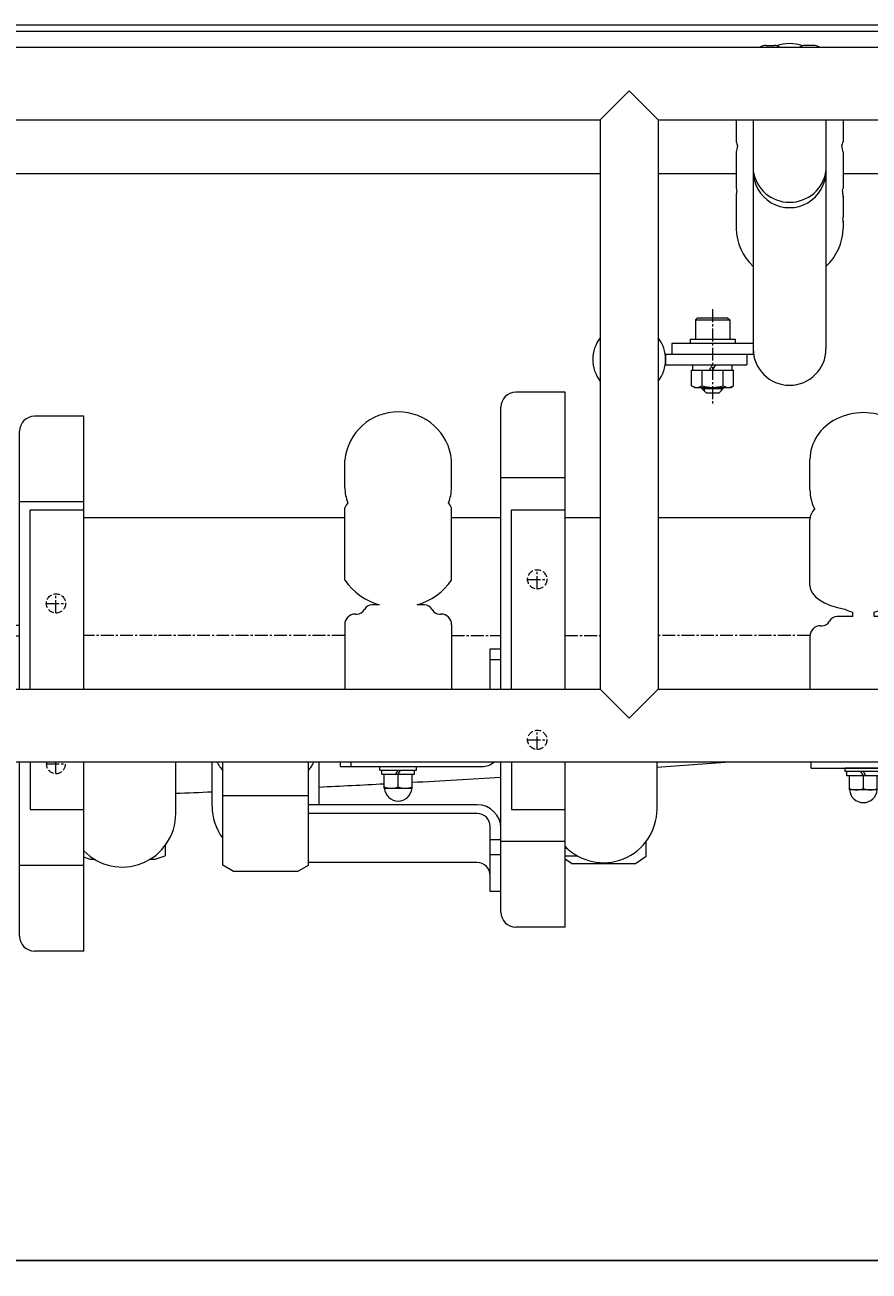
# Model space of a CAD drawing. Units: millimetres. Extents: x -6973 to 993, y -4858 to 711.
# Drawn here: x -4006 to -3611, y -2526 to -1943 of the extents above; entities that cross this region are included whole.
import ezdxf
from ezdxf.enums import TextEntityAlignment as Align

# ---------------------------------------------------------------- set-up
doc = ezdxf.new("R2010")
doc.units = ezdxf.units.MM
for name, pattern in [('一点鎖線', [9, 6, -1, 1, -1]), ('実線', [0]), ('破線', [4, 3, -1])]:
    doc.linetypes.add(name, pattern=pattern)
doc.layers.add('GR1_01', color=3, linetype='実線', lineweight=35)
doc.styles.add('ＭＳ ゴシック', font='txt')
doc.dimstyles.new('FX_DIMINFO', dxfattribs={"dimtxt": 3, "dimasz": 3, "dimexe": 0.5, "dimexo": 0.5, "dimgap": 0.5, "dimtad": 1, "dimdsep": 46, "dimtxsty": 'ＭＳ ゴシック', "dimblk1": 'FXTIP_ARROW_S', "dimblk2": 'FXTIP_ARROW_E', "dimsah": 1, "dimcen": 2.5, "dimdle": 0.5, "dimclrd": 5, "dimclre": 5, "dimclrt": 7, "dimazin": 2, "dimtfac": 1, "dimtmove": 0, "dimatfit": 3, "dimldrblk": 'FXTIP_ARROW_S', "dimfxl": 1, "dimtolj": 1, "dimarcsym": 0})

# ---------------------------------------------------------------- blocks, each defined once
blk = doc.blocks.new('BLKF052')
at = {"color": 0, "linetype": 'ByBlock', "lineweight": -2}
for p, q in [((-3839.96, -2289.86), (-3822.96, -2289.86)), ((-3839.96, -2291.46), (-3839.96, -2289.86)), ((-3839.96, -2291.46), (-3822.96, -2291.46)), ((-3839.16, -2293.46), (-3839.16, -2291.46)), ((-3839.16, -2293.46), (-3823.76, -2293.46)), ((-3837.96, -2293.46), (-3824.96, -2293.46)), ((-3837.96, -2299.96), (-3837.96, -2293.46)), ((-3832.62, -2293.46), (-3831.46, -2291.46)), ((-3831.46, -2293.46), (-3830.31, -2291.46)), ((-3831.46, -2299.38), (-3831.46, -2293.46)), ((-3824.96, -2299.96), (-3824.96, -2293.46)), ((-3823.76, -2293.46), (-3823.76, -2291.46)), ((-3822.96, -2291.46), (-3822.96, -2289.86)), ((-3837.96, -2299.96), (-3824.96, -2299.96))]:
    blk.add_line(p, q, dxfattribs=at)
for centre, radius, start, end in [((-3834.71, -2290.57), 9.39, 249.74384, 290.25616), ((-3831.46, -2299.46), 6.5, 184.41173, 355.58827), ((-3828.21, -2290.57), 9.39, 249.74384, 290.25616)]:
    blk.add_arc(centre, radius, start, end, dxfattribs=at)
blk = doc.blocks.new('BLKF051')
at = {"color": 0, "linetype": 'ByBlock', "lineweight": -2}
for p, q in [((-3753.46, -2114.86), (-3776.46, -2114.86)), ((-3753.46, -2253.61), (-3753.46, -2114.86)), ((-3783.46, -2253.61), (-3783.46, -2121.86)), ((-3856.46, -2159.48), (-3856.46, -2146.57)), ((-3806.46, -2159.48), (-3806.46, -2146.57)), ((-3753.46, -2154.86), (-3783.46, -2154.86)), ((-3856.46, -2202.75), (-3856.46, -2168.91)), ((-3806.46, -2202.75), (-3806.46, -2168.91)), ((-3851.46, -2218.57), (-3850.83, -2218.57)), ((-3840.32, -2214.26), (-3843.73, -2214.26)), ((-3819.19, -2214.26), (-3822.6, -2214.26)), ((-3812.1, -2218.57), (-3811.46, -2218.57)), ((-3856.46, -2223.57), (-3856.46, -2253.61)), ((-3806.46, -2223.57), (-3806.46, -2253.61)), ((-3788.46, -2234.86), (-3783.46, -2234.86)), ((-3788.46, -2253.61), (-3788.46, -2234.86)), ((-3783.46, -2253.61), (-3783.46, -2234.86)), ((-3788.46, -2239.86), (-3783.46, -2239.86)), ((-3858.46, -2289.86), (-3858.46, -2287.61)), ((-3853.46, -2289.86), (-3853.46, -2287.61)), ((-3783.46, -2357.86), (-3783.46, -2287.61)), ((-3753.46, -2364.86), (-3753.46, -2287.61)), ((-3858.46, -2289.86), (-3792.46, -2289.86)), ((-3753.46, -2324.86), (-3783.46, -2324.86)), ((-3753.46, -2364.86), (-3776.46, -2364.86))]:
    blk.add_line(p, q, dxfattribs=at)
for centre, radius, start, end in [((-3776.46, -2121.86), 7, 90, 180), ((-3831.46, -2149.22), 25.14, 6.03711, 173.96289), ((-3831.46, -2158.24), 25.03, 182.84107, 199.52623), ((-3831.46, -2158.24), 25.03, 340.47377, 357.15893), ((-3831.46, -2182.62), 28.51, 145.83154, 151.25859), ((-3831.46, -2182.62), 28.51, 28.74141, 34.16846), ((-3831.46, -2184.77), 30.8, 215.73005, 253.27816), ((-3831.46, -2184.77), 30.8, 286.72184, 324.26995), ((-3851.46, -2223.57), 5, 90, 180), ((-3850.83, -2214.57), 4, 270, 332.47776), ((-3843.73, -2218.26), 4, 90, 152.47776), ((-3819.19, -2218.26), 4, 27.52224, 90), ((-3812.1, -2214.57), 4, 207.52224, 270), ((-3811.46, -2223.57), 5, 78.46304, 90), ((-3811.46, -2223.57), 5, 0, 90), ((-3792.46, -2280.86), 9, 270, 311.40962), ((-3776.46, -2357.86), 7, 180, 270)]:
    blk.add_arc(centre, radius, start, end, dxfattribs=at)
blk.add_blockref('BLKF052', (0, 0), dxfattribs=at)
blk = doc.blocks.new('BLKF054')
at = {"color": 0, "linetype": 'ByBlock', "lineweight": -2}
for p, q in [((-4062.96, -2288.89), (-4062.96, -2287.61)), ((-4062.96, -2288.89), (-4049.96, -2288.89)), ((-4056.46, -2288.31), (-4056.46, -2287.61)), ((-4049.96, -2288.89), (-4049.96, -2287.61))]:
    blk.add_line(p, q, dxfattribs=at)
for centre, radius, start, end in [((-4059.71, -2279.5), 9.39, 249.74384, 290.25616), ((-4056.46, -2288.39), 6.5, 184.41173, 355.58827), ((-4053.21, -2279.5), 9.39, 249.74384, 290.25616)]:
    blk.add_arc(centre, radius, start, end, dxfattribs=at)
blk = doc.blocks.new('BLKF053')
at = {"color": 0, "linetype": 'ByBlock', "lineweight": -2}
for p, q in [((-3978.46, -2126.11), (-4001.46, -2126.11)), ((-3978.46, -2253.61), (-3978.46, -2126.11)), ((-4008.46, -2253.61), (-4008.46, -2133.11)), ((-4081.46, -2158.16), (-4081.46, -2146.76)), ((-4031.46, -2158.16), (-4031.46, -2146.76)), ((-4081.46, -2196.99), (-4081.46, -2166.13)), ((-4031.46, -2196.99), (-4031.46, -2166.13)), ((-3978.46, -2166.11), (-4008.46, -2166.11)), ((-4081.46, -2251.77), (-4081.46, -2210.58)), ((-4031.46, -2251.77), (-4031.46, -2210.58)), ((-4013.46, -2223.79), (-4008.46, -2223.79)), ((-4013.46, -2253.61), (-4013.46, -2223.79)), ((-4008.46, -2253.61), (-4008.46, -2223.79)), ((-4013.46, -2228.79), (-4008.46, -2228.79)), ((-4008.46, -2369.11), (-4008.46, -2287.61)), ((-3978.46, -2376.11), (-3978.46, -2287.61)), ((-3978.46, -2336.11), (-4008.46, -2336.11)), ((-3978.46, -2376.11), (-4001.46, -2376.11))]:
    blk.add_line(p, q, dxfattribs=at)
for centre, radius, start, end in [((-4056.46, -2147.72), 25.02, 357.80591, 177.80591), ((-4001.46, -2133.11), 7, 90, 180), ((-4056.46, -2157.21), 25.02, 182.19409, 195.86766), ((-4056.46, -2157.21), 25.02, 344.13234, 357.80591), ((-4056.46, -2176.08), 26.9, 153.4418, 158.31551), ((-4056.46, -2176.08), 26.9, 21.68449, 26.5582), ((-4056.46, -2187.05), 26.9, 201.68449, 230.86052), ((-4056.46, -2187.05), 26.9, 309.13948, 338.31551), ((-4056.46, -2272.42), 66.71, 104.74822, 112.00988), ((-4056.46, -2272.42), 66.71, 67.99012, 75.25178), ((-4056.46, -2189.93), 66.71, 247.99012, 252.67158), ((-4056.46, -2189.93), 66.71, 287.32842, 292.00988), ((-4001.46, -2369.11), 7, 180, 270)]:
    blk.add_arc(centre, radius, start, end, dxfattribs=at)
blk.add_blockref('BLKF054', (0, 0), dxfattribs=at)
blk = doc.blocks.new('FXTIP_ARROW_S')
at = {"color": 0, "linetype": 'Continuous', "lineweight": -2}
for q in [(-1, 0), (-0.97, 0.26), (-0.97, -0.26)]:
    blk.add_line((0, 0), q, dxfattribs=at)
blk = doc.blocks.new('FXTIP_ARROW_E')
at = {"color": 0, "linetype": 'Continuous', "lineweight": -2}
for q in [(-1, 0), (-0.97, 0.26), (-0.97, -0.26)]:
    blk.add_line((0, 0), q, dxfattribs=at)
blk = doc.blocks.new('*D53')
at = {"color": 0, "linetype": 'ByBlock', "lineweight": -2}
for p, q in [((-1473.46, -2292.61), (-1473.46, -2525.66)), ((-4473.46, -2520.66), (-1473.46, -2520.66))]:
    blk.add_line(p, q, dxfattribs=at)
at = {"color": 0, "linetype": 'ByBlock', "lineweight": -2, "xscale": 3, "yscale": 3}
for name, p, rotation in [('FXTIP_ARROW_S', (-4473.46, -2520.66), 180), ('FXTIP_ARROW_E', (-1473.46, -2520.66), 360)]:
    blk.add_blockref(name, p, dxfattribs=dict(at, rotation=rotation))
at = {"color": 7, "linetype": 'ByBlock', "lineweight": 13, "style": 'ＭＳ ゴシック', "width": 0.812308}
blk.add_text('３０００', height=18.939, rotation=0, dxfattribs=at).set_placement((-2973.46, -2515.66), align=Align.BOTTOM_CENTER)
blk = doc.blocks.new('BLKF113')
at = {"color": 0, "linetype": 'ByBlock', "lineweight": -2}
for p, q in [((-3523.46, -2156.51), (-3536.46, -2156.51)), ((-3536.46, -2156.51), (-3536.46, -2163.01)), ((-3529.96, -2157.09), (-3529.96, -2163.01)), ((-3523.46, -2156.51), (-3523.46, -2163.01)), ((-3521.46, -2165.01), (-3538.46, -2165.01)), ((-3538.46, -2165.01), (-3538.46, -2166.61)), ((-3521.46, -2166.61), (-3538.46, -2166.61)), ((-3522.26, -2163.01), (-3537.66, -2163.01)), ((-3537.66, -2163.01), (-3537.66, -2165.01)), ((-3523.46, -2163.01), (-3536.46, -2163.01)), ((-3529.96, -2163.01), (-3531.12, -2165.01)), ((-3528.81, -2163.01), (-3529.96, -2165.01)), ((-3522.26, -2163.01), (-3522.26, -2165.01)), ((-3521.46, -2165.01), (-3521.46, -2166.61))]:
    blk.add_line(p, q, dxfattribs=at)
for centre, radius, start, end in [((-3529.96, -2157.01), 6.5, 4.41173, 175.58827), ((-3533.21, -2165.9), 9.39, 69.74384, 110.25616), ((-3526.71, -2165.9), 9.39, 69.74384, 110.25616)]:
    blk.add_arc(centre, radius, start, end, dxfattribs=at)
blk = doc.blocks.new('BLKF114')
at = {"color": 0, "linetype": 'ByBlock', "lineweight": -2}
for p, q in [((-3517.69, -2186.9), (-3542.23, -2186.9)), ((-3510.6, -2191.21), (-3509.96, -2191.21)), ((-3504.96, -2228.21), (-3504.96, -2196.21)), ((-3510.6, -2233.21), (-3509.96, -2233.21)), ((-3517.69, -2237.51), (-3542.23, -2237.51))]:
    blk.add_line(p, q, dxfattribs=at)
for centre, radius, start, end in [((-3542.23, -2190.9), 4, 90, 107.88844), ((-3517.69, -2190.9), 4, 27.52224, 90), ((-3510.6, -2187.21), 4, 207.52224, 270), ((-3509.96, -2196.21), 5, 0, 90), ((-3509.96, -2228.21), 5, 270, 0), ((-3517.69, -2233.51), 4, 270, 332.47776), ((-3510.6, -2237.21), 4, 90, 152.47776), ((-3542.23, -2233.51), 4, 252.11156, 270)]:
    blk.add_arc(centre, radius, start, end, dxfattribs=at)
blk = doc.blocks.new('BLKF115')
at = {"color": 0, "linetype": 'ByBlock', "lineweight": -2}
blk.add_line((-3512.46, -2175.92), (-3512.46, -2182.88), dxfattribs=at)
for centre, radius, start, end in [((-3529.96, -2234.4), 62.5, 75.1554, 102.4742), ((-3514.46, -2175.92), 2, 0, 75.1554), ((-3514.46, -2182.88), 2, 284.8446, 0), ((-3529.96, -2124.4), 62.5, 257.5258, 284.8446)]:
    blk.add_arc(centre, radius, start, end, dxfattribs=at)
blk = doc.blocks.new('BLKF116')
at = {"color": 0, "linetype": 'ByBlock', "lineweight": -2}
for p, q in [((-3583.46, -2177.91), (-3582.66, -2177.11)), ((-3583.46, -2177.91), (-3583.46, -2189.31)), ((-3582.66, -2177.11), (-3575.46, -2177.11)), ((-3582.66, -2177.11), (-3582.66, -2190.11)), ((-3575.46, -2175.91), (-3575.46, -2191.31)), ((-3575.46, -2175.91), (-3573.46, -2175.91)), ((-3575.46, -2182.45), (-3573.46, -2183.61)), ((-3575.46, -2183.61), (-3573.46, -2184.76)), ((-3583.46, -2189.31), (-3582.66, -2190.11)), ((-3582.66, -2190.11), (-3575.46, -2190.11)), ((-3575.46, -2191.31), (-3573.46, -2191.31))]:
    blk.add_line(p, q, dxfattribs=at)
at = {"layer": 'GR1_01', "color": 5, "linetype": '一点鎖線', "lineweight": 20}
blk.add_line((-3586.26, -2183.61), (-3569.46, -2183.61), dxfattribs=at)
blk = doc.blocks.new('BLKF117')
at = {"color": 0, "linetype": 'ByBlock', "lineweight": -2}
for p, q in [((-3633.96, -2224.01), (-3633.33, -2224.01)), ((-3618.96, -2219.71), (-3626.23, -2219.71)), ((-3601.69, -2219.71), (-3608.96, -2219.71)), ((-3594.6, -2224.01), (-3593.96, -2224.01)), ((-3638.96, -2229.01), (-3638.96, -2253.61)), ((-3588.96, -2229.01), (-3588.96, -2253.61))]:
    blk.add_line(p, q, dxfattribs=at)
for centre, radius, start, end in [((-3633.96, -2229.01), 5, 90, 180), ((-3633.33, -2220.01), 4, 270, 332.47776), ((-3626.23, -2223.71), 4, 90, 152.47776), ((-3601.69, -2223.71), 4, 27.52224, 90), ((-3594.6, -2220.01), 4, 207.52224, 270), ((-3593.96, -2229.01), 5, 0, 90)]:
    blk.add_arc(centre, radius, start, end, dxfattribs=at)
blk = doc.blocks.new('BLKF118')
at = {"color": 0, "linetype": 'ByBlock', "lineweight": -2}
for p, q in [((-3605.46, -2290.61), (-3622.46, -2290.61)), ((-3622.46, -2292.21), (-3622.46, -2290.61)), ((-3605.46, -2292.21), (-3622.46, -2292.21)), ((-3621.66, -2294.21), (-3621.66, -2292.21)), ((-3606.26, -2294.21), (-3621.66, -2294.21)), ((-3607.46, -2294.21), (-3620.46, -2294.21)), ((-3620.46, -2300.71), (-3620.46, -2294.21)), ((-3613.96, -2294.21), (-3615.12, -2292.21)), ((-3612.81, -2294.21), (-3613.96, -2292.21)), ((-3613.96, -2300.13), (-3613.96, -2294.21)), ((-3607.46, -2300.71), (-3607.46, -2294.21)), ((-3606.26, -2294.21), (-3606.26, -2292.21)), ((-3605.46, -2292.21), (-3605.46, -2290.61)), ((-3607.46, -2300.71), (-3620.46, -2300.71))]:
    blk.add_line(p, q, dxfattribs=at)
for centre, radius, start, end in [((-3617.21, -2291.32), 9.39, 249.74384, 290.25616), ((-3610.71, -2291.32), 9.39, 249.74384, 290.25616), ((-3613.96, -2300.21), 6.5, 184.41173, 355.58827)]:
    blk.add_arc(centre, radius, start, end, dxfattribs=at)
blk = doc.blocks.new('BLKF112')
at = {"color": 0, "linetype": 'ByBlock', "lineweight": -2}
for p, q in [((-3543.46, -2103.61), (-3566.46, -2103.61)), ((-3543.46, -2253.61), (-3543.46, -2103.61)), ((-3573.46, -2110.61), (-3573.46, -2253.61)), ((-3638.96, -2160.48), (-3638.96, -2146.26)), ((-3588.96, -2160.48), (-3588.96, -2146.26)), ((-3543.46, -2143.61), (-3573.46, -2143.61)), ((-3505.46, -2166.61), (-3543.46, -2166.61)), ((-3505.46, -2166.61), (-3505.46, -2171.61)), ((-3505.46, -2171.61), (-3543.46, -2171.61)), ((-3534.96, -2171.61), (-3534.96, -2172.1)), ((-3524.96, -2171.61), (-3524.96, -2172.1)), ((-3638.96, -2205.32), (-3638.96, -2174.28)), ((-3588.96, -2205.32), (-3588.96, -2174.28)), ((-3534.96, -2186.9), (-3534.96, -2186.7)), ((-3524.96, -2186.9), (-3524.96, -2186.7)), ((-3618.96, -2219.71), (-3618.96, -2217.71)), ((-3608.96, -2219.71), (-3608.96, -2217.71)), ((-3534.96, -2237.51), (-3534.96, -2239.51)), ((-3524.96, -2237.51), (-3524.96, -2239.51)), ((-3504.96, -2251.9), (-3504.96, -2253.61)), ((-3638.46, -2290.61), (-3638.46, -2287.61)), ((-3573.46, -2287.61), (-3573.46, -2346.61)), ((-3543.46, -2353.61), (-3543.46, -2287.61)), ((-3638.46, -2290.61), (-3582.46, -2290.61)), ((-3504.96, -2296.74), (-3504.96, -2310.96)), ((-3543.46, -2313.61), (-3573.46, -2313.61)), ((-3543.46, -2353.61), (-3566.46, -2353.61))]:
    blk.add_line(p, q, dxfattribs=at)
for centre, radius, start, end in [((-3566.46, -2110.61), 7, 90, 180), ((-3582.46, -2281.61), 9, 270, 318.18969), ((-3566.46, -2346.61), 7, 180, 270)]:
    blk.add_arc(centre, radius, start, end, dxfattribs=at)
for centre, major_axis, ratio, start_param, end_param in [((-3613.96, -2146.26), (25, 0), 0.874084, 0, 3.141593), ((-3613.96, -2160.48), (25, 0), 0.874084, 3.141593, 3.566197), ((-3613.96, -2160.48), (25, 0), 0.874084, 5.858581, 6.283185), ((-3613.96, -2174.28), (25, 0), 0.465777, 2.716988, 3.141593), ((-3613.96, -2174.28), (25, 0), 0.465777, 0, 0.424605), ((-3613.96, -2205.32), (25, 0), 0.465777, 3.141592, 4.360574), ((-3613.96, -2205.32), (25, 0), 0.465777, 5.064204, 6.283185), ((-3613.96, -2212.09), (11.57, 0), 0.538156, 3.872437, 4.265499), ((-3613.96, -2212.09), (11.57, 0), 0.538156, 5.159279, 5.552341), ((-3529.96, -2251.9), (-25, 0), 0.465777, 5.064204, 5.282826), ((-3529.96, -2245.12), (-11.57, 0), 0.538156, 5.159279, 5.552341), ((-3529.96, -2245.12), (-11.57, 0), 0.538156, 3.872437, 4.265499), ((-3529.96, -2251.9), (-25, 0), 0.465777, 2.994275, 4.360574), ((-3529.96, -2296.74), (-25, 0), 0.874084, 3.141593, 3.566197), ((-3529.96, -2310.96), (-25, 0), 0.874084, 1.000359, 3.141593)]:
    blk.add_ellipse(centre, major_axis=major_axis, ratio=ratio, start_param=start_param, end_param=end_param, dxfattribs=at)
at = {"layer": 'GR1_01', "color": 5, "linetype": '一点鎖線', "lineweight": 20}
for p, q in [((-3638.96, -2228.61), (-3638.95, -2228.61)), ((-3588.98, -2228.61), (-3573.46, -2228.61))]:
    blk.add_line(p, q, dxfattribs=at)
at = {"color": 0, "linetype": 'ByBlock', "lineweight": -2}
for name in ['BLKF113', 'BLKF115', 'BLKF116', 'BLKF114', 'BLKF117', 'BLKF118']:
    blk.add_blockref(name, (0, 0), dxfattribs=at)
blk = doc.blocks.new('BLKF133')
at = {"color": 0, "linetype": 'ByBlock', "lineweight": -2}
for p, q in [((-3991.46, -2218.11), (-3991.46, -2209.11)), ((-3995.96, -2213.61), (-3986.96, -2213.61)), ((-3995.96, -2288.61), (-3986.96, -2288.61)), ((-3991.46, -2293.11), (-3991.46, -2287.61))]:
    blk.add_line(p, q, dxfattribs=at)
at = {"color": 0, "linetype": '破線', "lineweight": -2}
blk.add_circle((-3991.46, -2213.61), 4.5, dxfattribs=at)
blk.add_arc((-3991.46, -2288.61), 4.5, 167.16041, 12.83959, dxfattribs=at)
at = {"layer": 'GR1_01', "color": 7, "linetype": '実線', "lineweight": 13}
for p, q in [((-4003.46, -2169.86), (-3978.46, -2169.86)), ((-4003.46, -2253.61), (-4003.46, -2169.86)), ((-4003.46, -2287.61), (-4003.46, -2309.86)), ((-4003.46, -2309.86), (-3978.46, -2309.86))]:
    blk.add_line(p, q, dxfattribs=at)
blk = doc.blocks.new('BLKF134')
at = {"color": 0, "linetype": 'ByBlock', "lineweight": -2}
for p, q in [((-3766.46, -2206.86), (-3766.46, -2197.86)), ((-3770.96, -2202.36), (-3761.96, -2202.36)), ((-3770.96, -2277.36), (-3761.96, -2277.36)), ((-3766.46, -2281.86), (-3766.46, -2272.86))]:
    blk.add_line(p, q, dxfattribs=at)
at = {"color": 0, "linetype": '破線', "lineweight": -2}
for centre in [(-3766.46, -2202.36), (-3766.46, -2277.36)]:
    blk.add_circle(centre, 4.5, dxfattribs=at)
at = {"layer": 'GR1_01', "color": 7, "linetype": '実線', "lineweight": 13}
for p, q in [((-3778.46, -2169.86), (-3753.46, -2169.86)), ((-3778.46, -2253.61), (-3778.46, -2169.86)), ((-3778.46, -2287.61), (-3778.46, -2309.86)), ((-3778.46, -2309.86), (-3753.46, -2309.86))]:
    blk.add_line(p, q, dxfattribs=at)
blk = doc.blocks.new('BLKF145')
at = {"color": 0, "linetype": '一点鎖線', "lineweight": -2}
blk.add_line((-3684.46, -2076.11), (-3684.46, -2120.11), dxfattribs=at)
at = {"color": 0, "linetype": 'ByBlock', "lineweight": -2}
for p, q in [((-3691.46, -2080.11), (-3692.46, -2081.11)), ((-3692.46, -2081.11), (-3692.46, -2090.11)), ((-3692.46, -2081.11), (-3676.46, -2081.11)), ((-3691.46, -2080.11), (-3677.46, -2080.11)), ((-3677.46, -2080.11), (-3676.46, -2081.11)), ((-3676.46, -2081.11), (-3676.46, -2090.11)), ((-3694.96, -2090.11), (-3673.96, -2090.11)), ((-3694.96, -2090.11), (-3694.96, -2092.11)), ((-3692.46, -2090.11), (-3676.46, -2090.11)), ((-3673.96, -2090.11), (-3673.96, -2092.11)), ((-3689.46, -2112.61), (-3689.46, -2113.11)), ((-3689.46, -2113.11), (-3679.46, -2113.11)), ((-3689.46, -2113.11), (-3687.46, -2115.11)), ((-3688.46, -2112.61), (-3688.46, -2114.11)), ((-3679.46, -2113.11), (-3681.46, -2115.11)), ((-3680.46, -2112.61), (-3680.46, -2114.11)), ((-3679.46, -2112.61), (-3679.46, -2113.11)), ((-3687.46, -2115.11), (-3681.46, -2115.11))]:
    blk.add_line(p, q, dxfattribs=at)
blk = doc.blocks.new('BLKF146')
at = {"color": 0, "linetype": 'ByBlock', "lineweight": -2}
for p, q in [((-3693.66, -2104.61), (-3693.66, -2102.11)), ((-3685.9, -2104.61), (-3684.46, -2102.11)), ((-3684.46, -2104.61), (-3683.02, -2102.11)), ((-3675.26, -2104.61), (-3675.26, -2102.11)), ((-3694.28, -2104.61), (-3674.65, -2104.61)), ((-3694.28, -2111.85), (-3694.28, -2104.61)), ((-3693.66, -2104.61), (-3675.26, -2104.61)), ((-3689.37, -2111.85), (-3689.37, -2104.61)), ((-3679.55, -2111.85), (-3679.55, -2104.61)), ((-3674.65, -2111.85), (-3674.65, -2104.61)), ((-3692.96, -2112.61), (-3694.28, -2111.85)), ((-3692.96, -2112.61), (-3675.96, -2112.61)), ((-3675.96, -2112.61), (-3674.65, -2111.85))]:
    blk.add_line(p, q, dxfattribs=at)
for centre, radius, start, end in [((-3691.82, -2108.26), 4.34, 235.61575, 304.38425), ((-3684.46, -2096.37), 16.24, 252.41205, 287.58795), ((-3677.1, -2108.26), 4.34, 235.61575, 304.38425)]:
    blk.add_arc(centre, radius, start, end, dxfattribs=at)
blk = doc.blocks.new('BLKF144')
at = {"color": 0, "linetype": 'ByBlock', "lineweight": -2}
for p, q in [((-3659.46, -1952.8), (-3655.46, -1952.8)), ((-3637.46, -1952.8), (-3641.46, -1952.8)), ((-3673.46, -1987.61), (-3673.46, -1997.68)), ((-3665.46, -1987.61), (-3665.46, -2097.11)), ((-3631.46, -1987.61), (-3631.46, -2094.61)), ((-3623.46, -1987.61), (-3623.46, -1997.68)), ((-3673.46, -2002.69), (-3673.46, -2019.43)), ((-3623.46, -2002.69), (-3623.46, -2019.43)), ((-3673.46, -2022.85), (-3673.46, -2033.08)), ((-3623.46, -2022.85), (-3623.46, -2033.08)), ((-3673.46, -2034.81), (-3673.46, -2038.25)), ((-3623.46, -2034.81), (-3623.46, -2038.25)), ((-3665.46, -2092.11), (-3703.46, -2092.11)), ((-3703.46, -2092.11), (-3703.46, -2097.11)), ((-3706.46, -2097.11), (-3665.46, -2097.11)), ((-3706.46, -2097.11), (-3706.46, -2102.11)), ((-3706.46, -2102.11), (-3668.46, -2102.11)), ((-3668.46, -2097.11), (-3668.46, -2102.11))]:
    blk.add_line(p, q, dxfattribs=at)
for centre, radius, start, end in [((-3659.46, -1958.8), 6, 90, 120.0141), ((-3655.46, -1955.8), 3, 47.03789, 90), ((-3648.46, -1970.38), 18.46, 70.79863, 109.20137), ((-3641.46, -1955.8), 3, 90, 132.96211), ((-3637.46, -1958.8), 6, 59.9859, 90), ((-3648.46, -1990.84), 25.92, 195.29841, 200.05891), ((-3648.46, -1990.84), 25.92, 339.94109, 344.70159), ((-3648.46, -2006.65), 25.31, 164.12098, 170.99331), ((-3648.46, -2006.65), 25.31, 9.00669, 15.87902), ((-3648.46, -2008.94), 17.18, 188.21321, 351.78679), ((-3648.46, -2011.61), 17, 179.25521, 0.74479), ((-3648.46, -2015.47), 25.31, 189.00669, 192.06414), ((-3648.46, -2024.74), 25.07, 170.85947, 175.67413), ((-3648.46, -2015.47), 25.31, 347.93586, 350.99331), ((-3648.46, -2024.74), 25.07, 4.32587, 9.14053), ((-3648.46, -2023.31), 25, 178.94416, 181.05584), ((-3648.46, -2023.31), 25, 358.94416, 1.05584), ((-3648.46, -2031.19), 25.07, 184.32587, 185.64215), ((-3648.46, -2035.31), 25, 176.19884, 178.85768), ((-3648.46, -2035.14), 25, 179.25877, 180.74123), ((-3648.46, -2037.75), 25, 181.14232, 227.16692), ((-3648.46, -2037.75), 25, 312.83308, 358.85768), ((-3648.46, -2031.19), 25.07, 354.35785, 355.67413), ((-3648.46, -2035.31), 25, 1.14232, 3.80116), ((-3648.46, -2035.14), 25, 359.25877, 0.74123), ((-3723.46, -2099.61), 17, 143.1301, 216.8699), ((-3723.46, -2099.61), 17, 323.1301, 36.8699), ((-3648.46, -2094.61), 17, 180, 0)]:
    blk.add_arc(centre, radius, start, end, dxfattribs=at)
at = {"color": 5, "linetype": 'ByBlock', "lineweight": 20}
for name in ['BLKF145', 'BLKF146']:
    blk.add_blockref(name, (0, 0), dxfattribs=at)
blk = doc.blocks.new('BLKF164')
at = {"color": 0, "linetype": 'ByBlock', "lineweight": -2}
for p, q in [((-3935.46, -2311.81), (-3935.46, -2287.61)), ((-3940.46, -2326.81), (-3940.46, -2331.51)), ((-3975.46, -2333.34), (-3978.46, -2332.24)), ((-3973.16, -2333.34), (-3975.46, -2333.34)), ((-3945.46, -2333.34), (-3947.76, -2333.34)), ((-3945.46, -2333.34), (-3940.46, -2331.51))]:
    blk.add_line(p, q, dxfattribs=at)
blk.add_arc((-3960.46, -2311.81), 25, 223.94552, 0, dxfattribs=at)
blk = doc.blocks.new('BLKF166')
at = {"color": 0, "linetype": 'ByBlock', "lineweight": -2}
for p, q in [((-3918.46, -2308.37), (-3918.46, -2287.61)), ((-3913.46, -2335.98), (-3913.46, -2287.61)), ((-3873.46, -2335.98), (-3873.46, -2287.61)), ((-3868.46, -2307.71), (-3868.46, -2287.61)), ((-3810.46, -2307.71), (-3873.46, -2307.71)), ((-3810.46, -2311.81), (-3873.46, -2311.81)), ((-3794.46, -2307.71), (-3810.46, -2307.71)), ((-3794.46, -2311.81), (-3810.46, -2311.81)), ((-3810.46, -2334.75), (-3873.46, -2334.75)), ((-3794.46, -2334.75), (-3810.46, -2334.75)), ((-3908.46, -2338.85), (-3913.46, -2335.98)), ((-3878.46, -2338.85), (-3908.46, -2338.85)), ((-3878.46, -2338.85), (-3873.46, -2335.98))]:
    blk.add_line(p, q, dxfattribs=at)
at = {"color": 5, "linetype": 'ByBlock', "lineweight": 20}
blk.add_line((-3873.46, -2303.45), (-3913.46, -2303.45), dxfattribs=at)
at = {"color": 0, "linetype": 'ByBlock', "lineweight": -2}
blk.add_arc((-3893.46, -2308.37), 25, 180, 216.8699, dxfattribs=at)
blk = doc.blocks.new('BLKF102')
at = {"color": 5, "linetype": 'ByBlock', "lineweight": 20}
for p, q in [((-4648.46, -1943.2), (-1298.46, -1943.2)), ((-4648.46, -1946.14), (-1298.46, -1946.14)), ((-4123.46, -2012.61), (-3737.06, -2012.61)), ((-3709.86, -2012.61), (-3673.46, -2012.61)), ((-3623.46, -2012.61), (-3237.06, -2012.61)), ((-3856.46, -2173.61), (-3978.46, -2173.61)), ((-3783.46, -2173.61), (-3806.46, -2173.61)), ((-3737.06, -2173.61), (-3753.46, -2173.61)), ((-3638.92, -2173.61), (-3709.86, -2173.61))]:
    blk.add_line(p, q, dxfattribs=at)
at = {"color": 0, "linetype": 'ByBlock', "lineweight": -2}
for p, q in [((-5376.46, -1953.61), (-570.46, -1953.61)), ((-3737.06, -1987.61), (-3723.46, -1974.01)), ((-3709.86, -1987.61), (-3723.46, -1974.01)), ((-4209.86, -1987.61), (-3737.06, -1987.61)), ((-3737.06, -1987.61), (-3737.06, -2253.61)), ((-3709.86, -1987.61), (-3709.86, -2253.61)), ((-3709.86, -1987.61), (-3237.06, -1987.61)), ((-4209.86, -2253.61), (-3737.06, -2253.61)), ((-3737.06, -2253.61), (-3723.46, -2267.21)), ((-3709.86, -2253.61), (-3723.46, -2267.21)), ((-3709.86, -2253.61), (-3237.06, -2253.61)), ((-5314.46, -2287.61), (-570.46, -2287.61)), ((-3710.46, -2309.77), (-3710.46, -2287.61)), ((-3788.46, -2348.26), (-3788.46, -2317.81)), ((-3783.46, -2324.09), (-3788.46, -2324.09)), ((-3752.4, -2328.16), (-3753.46, -2328.16)), ((-3715.46, -2331.69), (-3715.46, -2324.77)), ((-3783.46, -2331.06), (-3788.46, -2331.06)), ((-3747.48, -2331.69), (-3753.46, -2331.69)), ((-3750.46, -2335.23), (-3753.46, -2333.11)), ((-3750.46, -2335.23), (-3720.46, -2335.23)), ((-3720.46, -2335.23), (-3715.46, -2331.69)), ((-3783.46, -2348.26), (-3788.46, -2348.26))]:
    blk.add_line(p, q, dxfattribs=at)
for centre, radius, start, end in [((-3893.46, -2275.38), 25.86, 208.21985, 219.33605), ((-3893.46, -2275.38), 25.86, 320.66395, 331.78015), ((-3794.46, -2318.71), 11, 360, 90), ((-3794.46, -2317.81), 6, 360, 90), ((-3735.46, -2309.77), 25, 223.94552, 360), ((-3794.46, -2340.75), 6, 360, 90)]:
    blk.add_arc(centre, radius, start, end, dxfattribs=at)
at = {"color": 5, "linetype": 'ByBlock', "lineweight": 20}
for start, end in [(274.012517, 274.285502), (273.095416, 273.427711), (272.747218, 272.991345), (272.211107, 272.347115)]:
    blk.add_arc((-4211.98, 4859.58), 7167.23, start, end, dxfattribs=at)
at = {"layer": 'GR1_01', "color": 5, "linetype": '一点鎖線', "lineweight": 20}
for p, q in [((-3856.46, -2228.61), (-3978.46, -2228.61)), ((-3806.46, -2228.61), (-3783.46, -2228.61)), ((-3753.46, -2228.61), (-3737.06, -2228.61)), ((-3638.95, -2228.61), (-3709.86, -2228.61))]:
    blk.add_line(p, q, dxfattribs=at)
at = {"color": 0, "linetype": 'ByBlock', "lineweight": -2}
for name in ['BLKF144', 'BLKF112', 'BLKF164', 'BLKF166']:
    blk.add_blockref(name, (0, 0), dxfattribs=at)
at = {"layer": 'GR1_01', "color": 5, "linetype": '一点鎖線', "lineweight": 20}
for name in ['BLKF133', 'BLKF134']:
    blk.add_blockref(name, (0, 0), dxfattribs=at)

msp = doc.modelspace()

# ---------------------------------------------------------------- block references
at = {"layer": 'GR1_01', "color": 7, "lineweight": 13}
for name in ['BLKF102', 'BLKF051', 'BLKF053']:
    msp.add_blockref(name, (0, 0), dxfattribs=at)

# ---------------------------------------------------------------- dimensions: what is measured, and where the dimension line sits
at = {"layer": 'GR1_01', "color": 5}
dim = msp.add_aligned_dim(p1=(-4473.461, -2287.609), p2=(-1473.461, -2287.609), distance=-233.046, dimstyle='FX_DIMINFO', override={"dimblk1": 'FXTIP_ARROW_S', "dimblk2": 'FXTIP_ARROW_E', "dimsah": 1, "dimclrt": 7}, dxfattribs=at)
dim.commit()
dim.dimension.update_dxf_attribs({"geometry": '*D53', "text_midpoint": (-2973.461, -2515.655)})

doc.saveas('drawing.dxf')
